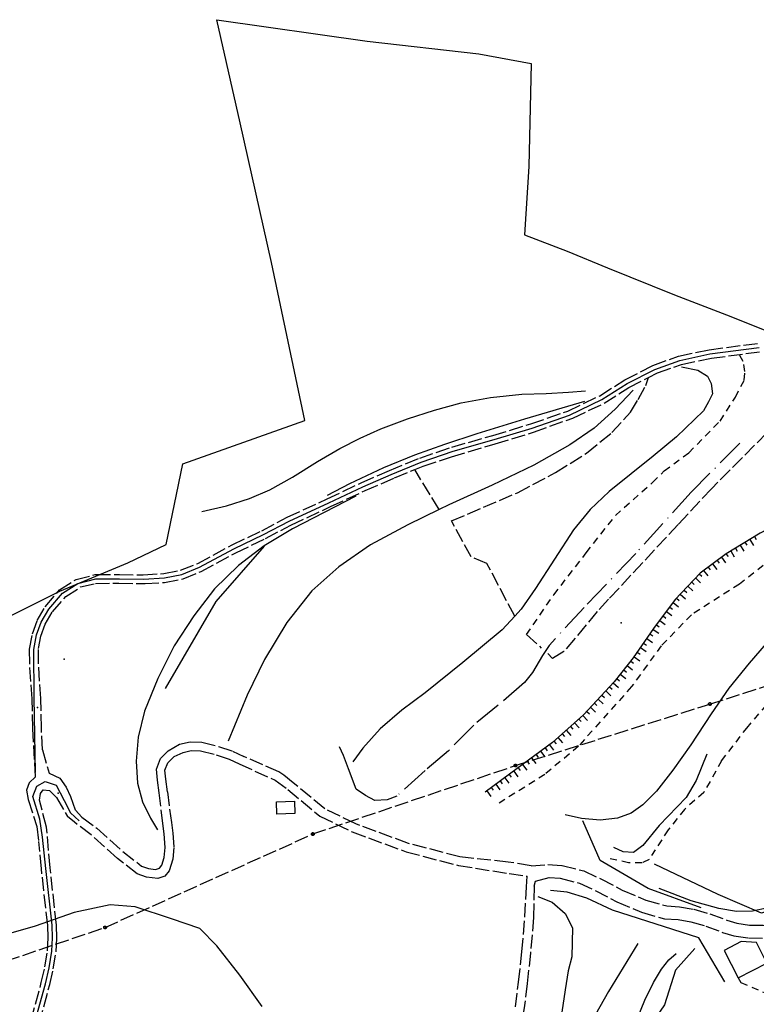
# Model space of a CAD drawing. Extents: x 537652 to 541838, y 5066348 to 5068726.
# Drawn here: x 538811 to 539023, y 5068420 to 5068703 of the extents above; entities that cross this region are included whole.
import ezdxf

# ---------------------------------------------------------------- set-up
doc = ezdxf.new("R2010")
doc.units = 0
doc.header["$LTSCALE"] = 2
doc.header["$MEASUREMENT"] = 0
for name, pattern in [('L10', [1.7, 1, -0.7]), ('L11', [2.5, 2, -0.5]), ('L17', [6.1, 4, -1, 0.1, -1]), ('L50', [1.6, 0.8, 0.8])]:
    doc.linetypes.add(name, pattern=pattern)
for name, color, linetype in [('10000000', 9, 'Continuous'), ('C2826', 4, 'Continuous'), ('H3113', 2, 'L11'), ('L1124', 6, 'Continuous')]:
    doc.layers.add(name, color=color, linetype=linetype)

# ---------------------------------------------------------------- blocks, each defined once
blk = doc.blocks.new('S37')
for p, q in [((-0.99, -0.01), (-0.97, 0.17)), ((-0.97, 0.17), (-0.93, 0.33)), ((-0.93, 0.33), (-0.87, 0.47)), ((-0.87, 0.47), (-0.79, 0.6)), ((-0.79, 0.6), (-0.68, 0.71)), ((-0.68, 0.71), (-0.58, 0.8)), ((-0.58, 0.8), (-0.49, 0.87)), ((-0.49, 0.87), (-0.37, 0.93)), ((-0.37, 0.93), (-0.26, 0.97)), ((-0.26, 0.97), (-0.13, 0.99)), ((-0.13, 0.99), (-0.01, 1)), ((-0.01, 1), (0.15, 0.99)), ((0.15, 0.99), (0.35, 0.94)), ((0.35, 0.94), (0.55, 0.82)), ((0.55, 0.82), (0.68, 0.73)), ((0.68, 0.73), (0.77, 0.62)), ((0.77, 0.62), (0.87, 0.5)), ((0.87, 0.5), (0.93, 0.39)), ((0.93, 0.39), (0.99, 0.23)), ((0.99, 0.23), (1.01, 0.09)), ((1.01, 0.09), (1.03, -0.03)), ((-0.97, -0.15), (-0.99, -0.01)), ((-0.94, -0.26), (-0.97, -0.15)), ((-0.9, -0.4), (-0.94, -0.26)), ((-0.84, -0.51), (-0.9, -0.4)), ((-0.78, -0.61), (-0.84, -0.51)), ((-0.66, -0.71), (-0.78, -0.61)), ((-0.57, -0.8), (-0.66, -0.71)), ((-0.49, -0.87), (-0.57, -0.8)), ((-0.36, -0.93), (-0.49, -0.87)), ((-0.22, -0.98), (-0.36, -0.93)), ((-0.06, -1.01), (-0.22, -0.98)), ((0.07, -1.02), (-0.06, -1.01)), ((0.22, -1.01), (0.07, -1.02)), ((0.36, -0.97), (0.22, -1.01)), ((0.52, -0.89), (0.36, -0.97)), ((0.65, -0.81), (0.52, -0.89)), ((0.78, -0.68), (0.65, -0.81)), ((0.87, -0.56), (0.78, -0.68)), ((0.93, -0.45), (0.87, -0.56)), ((0.98, -0.3), (0.93, -0.45)), ((1.01, -0.17), (0.98, -0.3)), ((1.03, -0.03), (1.01, -0.17))]:
    blk.add_line(p, q)
blk = doc.blocks.new('Q0120025')
blk.add_line((0, 0), (0, 0.5))
blk = doc.blocks.new('Q0120050')
blk.add_line((0, 0), (0, 1))

msp = doc.modelspace()

# ---------------------------------------------------------------- linework, layer by layer
at = {"layer": '10000000', "color": 8, "linetype": 'L11'}
for points in [[(538815.18, 5068485.49, 575.28), (538815.18, 5068485.49, 575.28), (538814.39, 5068499.38, 574.39), (538814.24, 5068507.94, 574.28), (538813.51, 5068518.11, 574.24), (538813.48, 5068522.21, 574.29), (538814.29, 5068526.61, 574.34), (538815.68, 5068530.46, 574.22), (538817.99, 5068534.4, 574.09), (538822.1, 5068539.25, 573.66), (538826.86, 5068542.25, 573.18), (538832.38, 5068543.66, 572.67), (538832.78, 5068543.66, 572.59), (538839.32, 5068543.7, 571.31), (538846.2, 5068543.55, 569.6), (538852.14, 5068543.95, 569.44), (538856.91, 5068544.9, 569.31), (538861.88, 5068546.88, 569.16), (538871.74, 5068552.17, 567.99), (538880.28, 5068556.28, 567.09), (538887.65, 5068560.15, 566.49), (538899.08, 5068565.4, 565.51), (538908.9, 5068570.03, 564.08), (538917.03, 5068573.62, 562.6), (538925.76, 5068577.16, 562.44), (538934.95, 5068580.31, 562.27), (538946.8, 5068583.69, 562.38), (538957.71, 5068587, 561.68), (538968.33, 5068590.67, 561.29), (538977.59, 5068595.1, 559.5), (538984.82, 5068599.71, 558.2), (538992.88, 5068603.84, 556.81), (539000.23, 5068606.47, 555.47), (539009.05, 5068608.34, 554.52), (539023.25, 5068610.21, 552.94)], [(538817.21, 5068493.26, 574.44), (538816.88, 5068499.47, 574.39), (538816.74, 5068508.05, 574.28), (538816.02, 5068518.09, 574.24), (538816, 5068522.35, 574.29), (538816.74, 5068525.94, 574.34), (538818.01, 5068529.4, 574.22), (538820.04, 5068532.9, 574.09), (538823.88, 5068537.32, 573.66), (538828.17, 5068540.1, 573.18), (538832.44, 5068541.12, 572.67), (538839.17, 5068541.2, 571.31), (538846.72, 5068541.04, 569.6), (538852.33, 5068541.38, 569.45), (538857.69, 5068542.46, 569.31), (538862.85, 5068544.57, 569.16), (538872.87, 5068549.94, 567.99), (538881.4, 5068554.05, 567.09), (538888.7, 5068557.88, 566.49), (538900.11, 5068563.23, 565.51), (538910.05, 5068567.81, 564.08), (538918.51, 5068571.48, 562.6), (538924.31, 5068573.83, 562.48), (538926.73, 5068574.8, 562.43), (538934.89, 5068577.51, 562.27), (538947.45, 5068581.27, 562.38), (538958.49, 5068584.61, 561.68), (538969.81, 5068588.67, 561.29), (538978.86, 5068592.94, 559.5), (538985.95, 5068597.47, 558.2), (538991.58, 5068600.34, 557.25), (538994.2, 5068601.68, 556.81), (539001.04, 5068604.07, 555.47), (539009.67, 5068605.9, 554.52), (539023.59, 5068607.73, 552.94)], [(539065.48, 5068609.29, 551.19), (539052.66, 5068595.15, 551.39), (539039.5, 5068585.36, 551.19), (539029.07, 5068579.47, 551.11), (539025.65, 5068584.38, 551.55), (539009.79, 5068568.44, 551.11), (539000.16, 5068558.08, 550.91), (538980.11, 5068536.54, 551.11), (538976.86, 5068533.03, 551.19), (538967.26, 5068521.48, 551.27), (538963.93, 5068519.55, 551.27), (538963.93, 5068519.55, 551.27)], [(538953.11, 5068531.68, 556.59), (538945.09, 5068546.8, 557.83), (538940.59, 5068548.72, 558.15), (538934.93, 5068559.09, 559.19), (538953.86, 5068567.21, 558.23), (538964.78, 5068572.97, 557.67), (538973.71, 5068578.56, 557.43), (538981.03, 5068584.48, 557.15), (538986.36, 5068590.36, 556.95), (538988.64, 5068594.04, 556.91), (538990.81, 5068598.08, 556.95), (538991.58, 5068600.34, 557.25)], [(538931.33, 5068562.37, 562.21), (538924.31, 5068573.83, 562.48)], [(538956.49, 5068526.4, 552.19), (538960.74, 5068522.53, 551.71)], [(538962.65, 5068520.94, 551.47), (538963.93, 5068519.55, 551.27)], [(538850.78, 5068480.85, 566), (538850.32, 5068484.54, 565.44), (538850.04, 5068487.69, 565.12), (538851.2, 5068490.77, 564.8), (538853.33, 5068492.97, 564.44), (538856.64, 5068494.85, 563.97), (538859.73, 5068495.54, 562.85), (538863.04, 5068495.48, 562.05), (538867.88, 5068494.2, 561.22), (538871.85, 5068492.88, 560.51), (538875.15, 5068491.34, 559.89)], [(538817.21, 5068493.26, 574.44), (538819.1, 5068486.56, 574.8), (538822.17, 5068485.12, 574.64), (538824.05, 5068482.48, 574.48), (538825.26, 5068479.77, 574.24), (538826.7, 5068475.85, 573.84), (538828.49, 5068473.84, 573.44)], [(538853.14, 5068481.14, 566), (538852.69, 5068484.79, 565.44), (538852.45, 5068487.36, 565.12), (538853.25, 5068489.47, 564.8), (538855.04, 5068491.32, 564.44), (538857.65, 5068492.49, 563.97), (538859.99, 5068493.01, 562.85), (538862.69, 5068492.97, 562.05), (538867.16, 5068491.79, 561.22), (538870.92, 5068490.53, 560.51), (538873.78, 5068489.2, 559.89), (538884.11, 5068484.55, 559.12), (538887.81, 5068481.83, 558.4), (538897.04, 5068474.18, 556.56), (538906.35, 5068469.61, 552.8), (538921.81, 5068463.93, 547.86), (538936.89, 5068459.97, 543.2), (538951.49, 5068457.67, 538.96), (538956.64, 5068456.86, 536.98)], [(538957.79, 5068459.9, 537.44), (538951.23, 5068460.96, 538.96), (538937.34, 5068462.44, 543.2), (538922.56, 5068466.32, 547.86), (538907.33, 5068471.91, 552.8), (538898.4, 5068476.29, 556.56), (538889.38, 5068483.77, 558.4), (538886.68, 5068485.91, 558.86), (538885.16, 5068486.89, 559.01), (538875.15, 5068491.34, 559.89)], [(538815.18, 5068485.49, 575.28), (538813.33, 5068483.75, 575.48), (538812.6, 5068481.64, 575.56), (538813.09, 5068478.91, 575.92), (538815.56, 5068471.14, 577.4), (538816.11, 5068466.89, 578.16)], [(538818.35, 5068471.03, 577.4), (538816.31, 5068478.8, 576.08), (538816.66, 5068480.72, 575.6), (538817.42, 5068481.71, 575.2), (538819.2, 5068481.55, 574.84), (538821.23, 5068479.52, 574.6), (538824.37, 5068474.06, 574.43)], [(538853.14, 5068481.14, 566), (538854.28, 5068472.35, 567.47), (538854.68, 5068469.31, 567.64), (538855.01, 5068465.16, 568.4), (538854.71, 5068461.78, 568.61), (538853.64, 5068458.46, 569.29), (538852.39, 5068456.9, 569.6), (538850.38, 5068456.23, 569.92), (538847.11, 5068456.6, 571.23), (538844.48, 5068457.6, 571.82), (538838.74, 5068462.02, 572.32), (538831.2, 5068468.78, 572.96), (538826.38, 5068472.43, 574.04), (538824.37, 5068474.06, 574.43)], [(538828.49, 5068473.84, 573.44), (538832.85, 5068470.69, 572.96), (538840.36, 5068463.96, 572.32), (538845.72, 5068459.82, 571.82), (538847.71, 5068459.07, 571.23), (538849.73, 5068458.84, 569.92), (538850.87, 5068459.24, 569.58), (538851.5, 5068460.05, 569.29), (538852.22, 5068462.29, 568.61), (538852.48, 5068465.17, 568.4), (538852.18, 5068469.05, 567.64), (538851.78, 5068472.03, 567.47), (538850.78, 5068480.85, 566)], [(538809.32, 5068394.75, 589.42), (538811.33, 5068400.32, 588.88), (538813.14, 5068405.35, 588.3), (538816.21, 5068414.53, 586.53), (538819.3, 5068425.7, 584.59), (538820.31, 5068430.21, 583.77), (538821.1, 5068435.18, 582.87), (538821.36, 5068439.09, 582.05), (538821.23, 5068442.83, 581.27), (538819.38, 5068459.3, 579.05), (538818.35, 5068471.03, 577.4)], [(538807.12, 5068396.14, 589.42), (538810.74, 5068406.06, 588.3), (538813.82, 5068415.27, 586.53), (538816.86, 5068426.27, 584.59), (538817.9, 5068430.82, 583.73), (538818.61, 5068435.44, 582.87), (538818.86, 5068439.15, 582.09), (538818.72, 5068442.71, 581.27), (538816.89, 5068459.02, 579.05), (538816.11, 5068466.89, 578.16), (538816.11, 5068466.89, 578.16)], [(538957.79, 5068459.9, 537.44), (538962.62, 5068460.27, 535.92), (538966.78, 5068459.97, 534.84), (538972.94, 5068458.41, 533.24), (538977.87, 5068456.11, 531.48), (538984.04, 5068452.9, 529.88), (538990.84, 5068450.04, 528.04), (538996.82, 5068448.32, 526.76), (539000.51, 5068448.12, 526.04), (539004.6, 5068447.38, 525.44), (539009.2, 5068446.07, 525.08), (539014.11, 5068444.25, 524.4), (539016.99, 5068443.34, 524.16), (539020.67, 5068442.84, 523.92), (539024.63, 5068442.81, 523.16), (539029.23, 5068442.51, 522.48), (539032.44, 5068441.19, 521.64), (539036.43, 5068439.78, 521.08), (539038.44, 5068439.6, 520.58)], [(538953.32, 5068419.32, 542.05), (538954.19, 5068426.39, 541.3), (538955.14, 5068435.12, 540.53), (538956.02, 5068445.18, 539.25), (538956.48, 5068453.87, 538.27), (538956.64, 5068456.86, 536.98)], [(538958.72, 5068454.01, 537.56), (538959.11, 5068455.45, 537.08), (538962.99, 5068456.52, 535.92), (538966.19, 5068456.29, 534.84), (538971.69, 5068454.9, 533.24), (538976.22, 5068452.79, 531.48), (538982.46, 5068449.54, 529.88), (538989.61, 5068446.53, 528.04), (538996.2, 5068444.64, 526.76), (539000.08, 5068444.43, 526.04), (539003.75, 5068443.76, 525.44), (539008.04, 5068442.55, 525.08), (539012.91, 5068440.74, 524.4), (539016.17, 5068439.71, 524.16), (539020.4, 5068439.13, 523.92), (539024.5, 5068439.1, 523.16)], [(538958.72, 5068454.01, 537.56), (538958.51, 5068445.05, 539.25), (538957.63, 5068434.87, 540.53), (538956.67, 5068426.05, 541.3), (538955.81, 5068419.02, 542.05), (538955.09, 5068414.6, 542.38), (538954.05, 5068410.96, 542.69), (538952.72, 5068408.1, 543.05), (538950.7, 5068405.31, 543.44), (538947.11, 5068402.03, 543.85), (538943.12, 5068399.18, 545.23), (538940.07, 5068397.24, 545.82), (538938.26, 5068396.07, 545.68), (538937.06, 5068394.72, 545.57), (538936.26, 5068393.03, 544.99), (538934.43, 5068388.48, 544.71)]]:
    msp.add_polyline3d(points, dxfattribs=at)
at = {"layer": '10000000', "color": 8, "linetype": 'Continuous'}
for points in [[(538815.18, 5068486.74, 575.28), (538815.18, 5068486.74, 575.28), (538814.82, 5068508.27, 574.28), (538814.73, 5068522.1, 574.29), (538815.5, 5068526.28, 574.34), (538816.82, 5068529.93, 574.22), (538819.01, 5068533.67, 574.09), (538822.93, 5068538.29, 573.66), (538827.36, 5068541.09, 573.18), (538832.54, 5068542.41, 572.67), (538839.31, 5068542.45, 571.31), (538846.23, 5068542.3, 569.6), (538852.3, 5068542.71, 569.44), (538857.27, 5068543.7, 569.31), (538862.41, 5068545.75, 569.16), (538872.3, 5068551.06, 567.99), (538880.84, 5068555.16, 567.09), (538888.2, 5068559.03, 566.49), (538899.61, 5068564.27, 565.51), (538909.42, 5068568.89, 564.08), (538917.51, 5068572.47, 562.6), (538926.19, 5068575.99, 562.44), (538935.33, 5068579.12, 562.27), (538947.16, 5068582.49, 562.38), (538958.1, 5068585.81, 561.68), (538968.81, 5068589.51, 561.29), (538978.19, 5068594.01, 559.5), (538985.44, 5068598.62, 558.2), (538993.38, 5068602.69, 556.81), (539000.57, 5068605.26, 555.47), (539009.26, 5068607.11, 554.52), (539023.42, 5068608.97, 552.94)], [(539001.06, 5068603.43, 556.23), (539005.77, 5068602.49, 556.23), (539008.54, 5068600.74, 556.23), (539009.61, 5068598.63, 556.19), (539010, 5068595.69, 556.19), (539008.89, 5068593.3, 556.19), (539007.43, 5068590.76, 556.15), (538999.67, 5068583.32, 555.77)], [(538863.05, 5068561.79, 566.45), (538870.1, 5068563.43, 566.32), (538876.72, 5068565.53, 566.27), (538882.66, 5068568.03, 566.23), (538889.12, 5068571.7, 566.01), (538896.29, 5068576.2, 565.49), (538902.72, 5068579.9, 565.15), (538908.6, 5068582.92, 564.9), (538914.6, 5068585.61, 564.81), (538922.28, 5068588.43, 564.73), (538929.97, 5068590.99, 564.67), (538937.66, 5068593.09, 564.21), (538946.09, 5068594.6, 563.79), (538955.16, 5068595.52, 563.31), (538962.09, 5068595.72, 563.04), (538968.53, 5068596.11, 562.79), (538973.48, 5068596.52, 562.04)], [(538987.17, 5068596.69, 559.23), (538981.95, 5068591.26, 560.74), (538975.96, 5068585.79, 560.84), (538968.97, 5068581, 560.95), (538958.6, 5068575.09, 561.3), (538946.6, 5068569.34, 562.22), (538934.15, 5068563.73, 562.16), (538931.33, 5068562.37, 562.21), (538922.3, 5068557.98, 562.36), (538911.63, 5068552.22, 562.52), (538902.45, 5068545.84, 563.06), (538894.74, 5068539, 562.87), (538887.48, 5068529.82, 562.72), (538881.11, 5068519.24, 562.62), (538876.1, 5068508.94, 562.33), (538870.63, 5068495.69, 562.41)], [(538973.19, 5068593.43, 561.74), (538955.93, 5068588.31, 563.42), (538942.2, 5068584.18, 564.76), (538932.9, 5068581.08, 565.92), (538924.23, 5068577.97, 565.85), (538915.34, 5068574.32, 565.73), (538905.54, 5068569.71, 565.59), (538899.16, 5068566.39, 565.86)], [(538999.67, 5068583.32, 555.77), (538999.67, 5068583.32, 555.77), (538992.92, 5068577.76, 556.16), (538980.27, 5068567.51, 556.81), (538974.77, 5068562.38, 556.82), (538970.04, 5068556.48, 556.82), (538959.08, 5068539.66, 556.54), (538954.98, 5068533.69, 556.58), (538953.11, 5068531.68, 556.59), (538949.47, 5068527.76, 556.62), (538938.17, 5068518.36, 556.39), (538927.27, 5068509.63, 556.71), (538920.59, 5068504.66, 556.74), (538914.37, 5068499.24, 556.77), (538909.39, 5068493.74, 556.79), (538906.48, 5068489.81, 556.2)], [(538907.4, 5068566.23, 564.54), (538889.18, 5068556.81, 567.18), (538880.97, 5068551.92, 567.64), (538873.62, 5068546.27, 568.17), (538866.69, 5068539.53, 568.61), (538860.79, 5068531.81, 569.07), (538855.1, 5068523.16, 569.57), (538850.34, 5068513.78, 569.58), (538846.51, 5068504.32, 569.59), (538844.75, 5068496.93, 569.74), (538844.13, 5068489.98, 569.88), (538844.54, 5068483.68, 569.89), (538845.99, 5068478.24, 569.89), (538848.27, 5068473.57, 569.55), (538850.33, 5068470.23, 569.16)], [(538852.62, 5068510.9, 568.14), (538867.16, 5068535.87, 567.78), (538881.08, 5068551.85, 566.82)], [(539027.25, 5068525.93, 541.57), (539020.55, 5068518.2, 541.45), (539014.74, 5068510.94, 541.43), (539009.59, 5068503.6, 541.41), (539003.77, 5068494.72, 541.18), (538998.55, 5068487.38, 541.05), (538993.84, 5068481.35, 540.94), (538989.94, 5068477.41, 540.84), (538986.56, 5068475.02, 540.77), (538982.66, 5068473.63, 540.69), (538977.65, 5068473.01, 540.6), (538972.28, 5068473.47, 540.72), (538967.63, 5068474.56, 540.55)], [(539008.33, 5068492.02, 537.17), (539005.29, 5068484.44, 537.13), (539002.42, 5068479.54, 537.05), (538994.61, 5068471.44, 536.85), (538989.98, 5068465.71, 536.73), (538987.26, 5068463.72, 536.73), (538984.26, 5068463.87, 536.69), (538981.58, 5068465.12, 536.69)], [(538817.24, 5068468.14, 578.16), (538816.42, 5068473.25, 576.84), (538814.42, 5068479.78, 575.88), (538815.59, 5068482.81, 575.32), (538817.92, 5068484.11, 574.92), (538821.15, 5068483.04, 574.68), (538823.47, 5068478.71, 574.28), (538825.24, 5068475.14, 573.96), (538827.76, 5068472.83, 573.44)], [(539006.78, 5068447.83, 526.9), (538991.53, 5068453.4, 530.46), (538977.63, 5068461.41, 534.7), (538972.7, 5068472.81, 540.78)], [(538808.28, 5068395.68, 589.42), (538811.92, 5068405.65, 588.3), (538815.01, 5068414.9, 586.53), (538818.07, 5068425.96, 584.59), (538819.13, 5068430.58, 583.73), (538819.85, 5068435.3, 582.87), (538820.12, 5068439.13, 582.09), (538819.97, 5068442.8, 581.27), (538818.14, 5068459.15, 579.05), (538817.24, 5068468.14, 578.16)], [(539040.05, 5068460.46, 525.78), (539035.11, 5068452.5, 527.22), (539030.35, 5068448.33, 527.9), (539024.15, 5068446.28, 528.74), (539011.66, 5068451.61, 530.86), (538993.35, 5068460.35, 533.34)], [(539032, 5068455.88, 528.8), (539030.99, 5068452.98, 529.55), (539029.22, 5068450.01, 529.47), (539026, 5068447.8, 529.38), (539021.56, 5068446.81, 529.66), (539016.9, 5068446.75, 530.03), (539011.8, 5068447.57, 530.52), (539003.91, 5068449.83, 530.6), (538994.7, 5068453.34, 531.45)], [(539013.54, 5068426.48, 523.74), (539006.04, 5068439.17, 526.54), (538981.25, 5068447.16, 530.74), (538973.88, 5068450.55, 533.42), (538968.22, 5068452.28, 535.42), (538963.43, 5068452.81, 536.46)], [(538959.75, 5068451.04, 538.16), (538963.87, 5068449.43, 538.16), (538967.64, 5068446.14, 538.16), (538969.67, 5068442.02, 538.16), (538969.51, 5068433.74, 538.12), (538968.48, 5068429.67, 537.84), (538967.57, 5068424.21, 537.76), (538965.77, 5068411.99, 537.77)], [(538988.48, 5068437.5, 535.1), (538980.05, 5068423.72, 534.7), (538975.11, 5068414.87, 534.5), (538973.99, 5068412.6, 534.54)], [(539004.92, 5068436.06, 527.58), (538999.38, 5068429.85, 531.18), (538996.18, 5068419.88, 531.86), (538988.66, 5068408.96, 532.06), (538984.99, 5068396.73, 531.18), (538982.83, 5068383.88, 530.06), (538980.56, 5068350.54, 529.58), (538979.54, 5068339.24, 530.14)], [(538988.45, 5068416.08, 533.52), (538990.53, 5068421.21, 533.84), (538993.05, 5068426.29, 534.03), (538995.34, 5068430.12, 533.17), (538997.46, 5068432.85, 532.56), (538999.53, 5068434.66, 530.26)]]:
    msp.add_polyline3d(points, dxfattribs=at)
at = {"layer": '10000000', "color": 8, "linetype": 'L10'}
for points in [[(538956.49, 5068526.4, 552.19), (538964.33, 5068537.84, 552.39), (538973.67, 5068549.93, 552.31), (538982.06, 5068560.66, 552.39), (538992.76, 5068570.18, 552.35), (538996.11, 5068573.46, 552.11), (539003.15, 5068578.68, 552.11), (539012.2, 5068587.82, 552.55), (539016.59, 5068594.72, 552.83), (539019.16, 5068599.61, 553.31), (539019.32, 5068602.11, 553.39), (539018.85, 5068604.96, 553.47), (539017.73, 5068606.96, 553.6)], [(539114.35, 5068594.53, 544.12), (539112.35, 5068590.43, 544.12), (539108.29, 5068587.17, 544.12), (539099.05, 5068582.3, 544.16), (539084.66, 5068576.28, 543.6), (539066.85, 5068568.27, 543.32), (539049.14, 5068561.23, 543.48), (539029.95, 5068550.47, 543.52), (539017.76, 5068540.93, 543.36), (539003.94, 5068532.07, 544.52), (538995.26, 5068523.16, 545), (538986.71, 5068511.41, 545), (538971.42, 5068494.25, 545.24), (538961.74, 5068486.16, 545.24), (538948.61, 5068477.93, 545.24)], [(539012.64, 5068490.09, 533.93), (539019.86, 5068499.5, 534.13), (539032.54, 5068514.27, 534.25), (539044.73, 5068527.26, 534.65), (539049.71, 5068533.02, 535.05), (539054.88, 5068537.5, 535.25), (539062.29, 5068542.64, 535.49), (539067.71, 5068545.78, 535.21), (539072.9, 5068547.82, 535.17), (539080.58, 5068551.77, 535.17), (539095.84, 5068562.8, 535.17), (539104.36, 5068567.67, 535.37), (539107.76, 5068568.66, 535.65), (539112.11, 5068569.82, 536.73), (539119.4, 5068573.17, 537.17), (539123.37, 5068576.75, 537.29), (539125.86, 5068579.42, 537.45), (539127.66, 5068583.04, 537.45), (539128.79, 5068586.92, 537.53), (539128.63, 5068590.48, 537.53)], [(539012.64, 5068490.09, 533.93), (539007.48, 5068480.96, 533.89), (539001.92, 5068476.12, 533.85), (538997.22, 5068470.2, 533.81), (538991.74, 5068461.71, 533.77), (538989.75, 5068460.7, 533.77), (538985.84, 5068460.76, 533.77), (538979.97, 5068462.05, 533.77)], [(539017.43, 5068427.62, 520.75), (539018.15, 5068426.28, 520.75), (539029.87, 5068421.38, 520.46)]]:
    msp.add_polyline3d(points, dxfattribs=at)
at = {"layer": '10000000', "color": 8, "linetype": 'L50'}
msp.add_polyline3d([(539112.19, 5068595.66, 546.03), (539111.58, 5068593.05, 546.06), (539109.23, 5068590.15, 546.11), (539105, 5068587.4, 546.18), (539099.63, 5068585.22, 546.25), (539090.23, 5068581.91, 546.51), (539074.96, 5068577, 547.29), (539060.16, 5068572.08, 547.61), (539048.07, 5068567.32, 548.01), (539035.99, 5068561.99, 548.34), (539023.72, 5068555.58, 548.65), (539013.93, 5068549.65, 548.81), (539006.44, 5068544.09, 548.86), (538999.3, 5068536.47, 548.91), (538993.07, 5068528.12, 549.07), (538987.22, 5068519.7, 549.24), (538981.67, 5068512.76, 549.01), (538972.91, 5068503.32, 548.68), (538963.93, 5068495.34, 546.84), (538953.79, 5068487.84, 547.22), (538944.58, 5068481.11, 546.97)], dxfattribs=at)
at = {"layer": '10000000', "color": 8, "linetype": 'L17'}
msp.add_polyline3d([(539017.88, 5068581.43, 551.36), (539003.89, 5068567.38, 551.16), (538987.9, 5068549.74, 551.2), (538973.09, 5068534.18, 551.24), (538962.96, 5068523.26, 551.44), (538961.05, 5068520.39, 551.48), (538958.21, 5068515.47, 551.32), (538955.9, 5068512.57, 551.32), (538948.37, 5068506.11, 551.12), (538941.3, 5068500.36, 550.96), (538933.99, 5068492.91, 550.84), (538927.31, 5068487.28, 550.84), (538919.18, 5068479.96, 551.04), (538916.39, 5068478.86, 551.2), (538912.79, 5068478.69, 551.72), (538910.17, 5068480.06, 552.4), (538907.48, 5068481.9, 553.68), (538905.29, 5068487.81, 555.76), (538903.78, 5068491.61, 556.92), (538902.67, 5068494.08, 557.28)], dxfattribs=at)
at = {"layer": '10000000', "color": 8, "linetype": 'Continuous'}
for points in [[(538884.65, 5068474.73, 559.3), (538884.52, 5068478.31, 559.3), (538889.72, 5068478.51, 559.3), (538889.85, 5068474.93, 559.3)], [(539025.67, 5068431.85, 520.74), (539022.62, 5068437.79, 520.73), (539018.29, 5068438.1, 520.75), (539013.35, 5068435.56, 520.75), (539017.43, 5068427.62, 520.75)]]:
    msp.add_polyline3d(points, close=True, dxfattribs=at)
for p in [(538983.71, 5068529.76, 549.76), (538823.47, 5068519.33, 574.12), (538815.75, 5068505.37, 574.52), (538821.75, 5068480.82, 574.84)]:
    msp.add_point(p, dxfattribs=at)
at = {"layer": 'H3113', "linetype": 'L11'}
msp.add_polyline3d([(538709.09, 5068398.22, 644.08), (538745.23, 5068411.59, 629.66), (538835.19, 5068442.16, 586.87), (538894.99, 5068469.03, 564.14), (538953.31, 5068488.73, 554.22), (539009.24, 5068506.42, 548.14), (539032.38, 5068513.79, 542.14), (539068.93, 5068511.93, 538.83), (539116.33, 5068509.13, 525.06)], dxfattribs=at)
at = {"layer": 'L1124', "linetype": 'Continuous'}
for points in [[(538800.82, 5068528.28, 0), (538822.23, 5068538.92, 0), (538841.79, 5068547.02, 0), (538852.75, 5068552.28, 0), (538857.58, 5068575.52, 0), (538892.69, 5068588.02, 0), (538883.1, 5068633.38, 0), (538874.04, 5068673.57, 0), (538867.35, 5068703.26, 0), (538910.63, 5068697.12, 0), (538942.75, 5068693.47, 0), (538957.83, 5068690.62, 0), (538957.15, 5068661.03, 0), (538955.93, 5068641.4, 0), (538968.14, 5068636.72, 0), (538979.79, 5068631.85, 0), (538999.1, 5068624.12, 0), (539015.24, 5068617.87, 0), (539029.85, 5068612.07, 0)], [(538880.4, 5068419.45, 0), (538873.98, 5068428.45, 0), (538867.32, 5068436.9, 0), (538862.43, 5068441.81, 0), (538854.36, 5068444.61, 0), (538843.84, 5068448.08, 0), (538836.67, 5068448.7, 0), (538826.28, 5068446.43, 0), (538815.05, 5068442.52, 0), (538801.02, 5068438.53, 0)]]:
    msp.add_polyline3d(points, dxfattribs=at)

# ---------------------------------------------------------------- block references
at = {"layer": '10000000', "color": 8}
for name, p, xscale, yscale, zscale, rotation in [('Q0120050', (539020.72, 5068553.77, 548.7), 1.999999999615634, 1.999999999615634, 1.999999999615634, 211.1854110678753), ('Q0120025', (539022.09, 5068554.59, 548.68), 1.999999999615634, 1.999999999615634, 1.999999999615634, 211.1854110678753), ('Q0120025', (539016.61, 5068551.28, 548.77), 1.999999999615634, 1.999999999615634, 1.999999999615634, 211.1854110678753), ('Q0120050', (539017.98, 5068552.11, 548.74), 1.999999999615634, 1.999999999615634, 1.999999999615634, 211.1854110678753), ('Q0120025', (539019.35, 5068552.94, 548.72), 1.999999999615634, 1.999999999615634, 1.999999999615634, 211.1854110678753), ('Q0120050', (539012.59, 5068548.66, 548.82), 1.999999999509602, 1.999999999509602, 1.999999999509602, 216.6150229602293), ('Q0120025', (539013.88, 5068549.62, 548.81), 1.999999999509602, 1.999999999509602, 1.999999999509602, 216.6150229602293), ('Q0120050', (539015.24, 5068550.45, 548.79), 1.999999999615634, 1.999999999615634, 1.999999999615634, 211.1854110678753), ('Q0120025', (539008.74, 5068545.8, 548.84), 1.999999999509602, 1.999999999509602, 1.999999999509602, 216.6150229602293), ('Q0120050', (539010.03, 5068546.76, 548.84), 1.999999999509602, 1.999999999509602, 1.999999999509602, 216.6150229602293), ('Q0120025', (539011.31, 5068547.71, 548.83), 1.999999999509602, 1.999999999509602, 1.999999999509602, 216.6150229602293), ('Q0120050', (539005.12, 5068542.68, 548.87), 2.000000000159265, 2.000000000159265, 2.000000000159265, 226.853927084624), ('Q0120025', (539006.21, 5068543.85, 548.86), 2.000000000159265, 2.000000000159265, 2.000000000159265, 226.853927084624), ('Q0120050', (539007.46, 5068544.85, 548.85), 1.999999999509602, 1.999999999509602, 1.999999999509602, 216.6150229602293), ('Q0120050', (539002.93, 5068540.35, 548.88), 2.000000000159265, 2.000000000159265, 2.000000000159265, 226.853927084624), ('Q0120025', (539004.02, 5068541.51, 548.88), 2.000000000159265, 2.000000000159265, 2.000000000159265, 226.853927084624), ('Q0120025', (538999.65, 5068536.84, 548.91), 2.000000000159265, 2.000000000159265, 2.000000000159265, 226.853927084624), ('Q0120050', (539000.74, 5068538.01, 548.9), 2.000000000159265, 2.000000000159265, 2.000000000159265, 226.853927084624), ('Q0120025', (539001.84, 5068539.18, 548.89), 2.000000000159265, 2.000000000159265, 2.000000000159265, 226.853927084624), ('Q0120025', (538997.69, 5068534.32, 548.95), 2.000000000038418, 2.000000000038418, 2.000000000038418, 233.3002319975699), ('Q0120050', (538998.65, 5068535.6, 548.93), 2.000000000038418, 2.000000000038418, 2.000000000038418, 233.3002319975699), ('Q0120025', (538995.78, 5068531.75, 549), 2.000000000038418, 2.000000000038418, 2.000000000038418, 233.3002319975699), ('Q0120050', (538996.73, 5068533.03, 548.98), 2.000000000038418, 2.000000000038418, 2.000000000038418, 233.3002319975699), ('Q0120025', (538993.87, 5068529.18, 549.05), 2.000000000038418, 2.000000000038418, 2.000000000038418, 233.3002319975699), ('Q0120050', (538994.82, 5068530.47, 549.03), 2.000000000038418, 2.000000000038418, 2.000000000038418, 233.3002319975699), ('Q0120025', (538992, 5068526.58, 549.1), 1.999999999504944, 1.999999999504944, 1.999999999504944, 235.2024547499503), ('Q0120050', (538992.92, 5068527.9, 549.08), 1.999999999504944, 1.999999999504944, 1.999999999504944, 235.2024547499503), ('Q0120050', (538989.26, 5068522.64, 549.18), 1.999999999504944, 1.999999999504944, 1.999999999504944, 235.2024547499503), ('Q0120025', (538990.18, 5068523.95, 549.16), 1.999999999504944, 1.999999999504944, 1.999999999504944, 235.2024547499503), ('Q0120050', (538991.09, 5068525.27, 549.13), 1.999999999504944, 1.999999999504944, 1.999999999504944, 235.2024547499503), ('Q0120050', (538987.44, 5068520.01, 549.23), 1.999999999504944, 1.999999999504944, 1.999999999504944, 235.2024547499503), ('Q0120025', (538988.35, 5068521.33, 549.21), 1.999999999504944, 1.999999999504944, 1.999999999504944, 235.2024547499503), ('Q0120050', (538985.46, 5068517.5, 549.17), 2.000000000199082, 2.000000000199082, 2.000000000199082, 231.3364470563315), ('Q0120025', (538986.46, 5068518.75, 549.21), 2.000000000199082, 2.000000000199082, 2.000000000199082, 231.3364470563315), ('Q0120050', (538983.46, 5068515, 549.09), 2.000000000199082, 2.000000000199082, 2.000000000199082, 231.3364470563315), ('Q0120025', (538984.46, 5068516.25, 549.13), 2.000000000199082, 2.000000000199082, 2.000000000199082, 231.3364470563315), ('Q0120025', (538980.36, 5068511.34, 548.96), 2.000000000564525, 2.000000000564525, 2.000000000564525, 227.1392568579635), ('Q0120050', (538981.44, 5068512.52, 549), 2.000000000564525, 2.000000000564525, 2.000000000564525, 227.1392568579635), ('Q0120025', (538982.46, 5068513.75, 549.04), 2.000000000199082, 2.000000000199082, 2.000000000199082, 231.3364470563315), ('Q0120025', (538978.18, 5068509, 548.88), 2.000000000564525, 2.000000000564525, 2.000000000564525, 227.1392568579635), ('Q0120050', (538979.27, 5068510.17, 548.92), 2.000000000564525, 2.000000000564525, 2.000000000564525, 227.1392568579635), ('Q0120050', (538974.91, 5068505.48, 548.76), 2.000000000564525, 2.000000000564525, 2.000000000564525, 227.1392568579635), ('Q0120025', (538976, 5068506.65, 548.8), 2.000000000564525, 2.000000000564525, 2.000000000564525, 227.1392568579635), ('Q0120050', (538977.09, 5068507.83, 548.84), 2.000000000564525, 2.000000000564525, 2.000000000564525, 227.1392568579635), ('Q0120050', (538972.72, 5068503.15, 548.64), 1.999999999432863, 1.999999999432863, 1.999999999432863, 221.6188900882249), ('Q0120025', (538973.83, 5068504.31, 548.71), 2.000000000564525, 2.000000000564525, 2.000000000564525, 227.1392568579635), ('Q0120025', (538969.13, 5068499.96, 547.91), 1.999999999432863, 1.999999999432863, 1.999999999432863, 221.6188900882249), ('Q0120050', (538970.33, 5068501.03, 548.15), 1.999999999432863, 1.999999999432863, 1.999999999432863, 221.6188900882249), ('Q0120025', (538971.52, 5068502.09, 548.4), 1.999999999432863, 1.999999999432863, 1.999999999432863, 221.6188900882249), ('Q0120025', (538966.74, 5068497.84, 547.42), 1.999999999432863, 1.999999999432863, 1.999999999432863, 221.6188900882249), ('Q0120050', (538967.94, 5068498.9, 547.66), 1.999999999432863, 1.999999999432863, 1.999999999432863, 221.6188900882249), ('Q0120050', (538963.09, 5068494.72, 546.87), 1.999999999753618, 1.999999999753618, 1.999999999753618, 216.4924547736308), ('Q0120025', (538964.35, 5068495.71, 546.93), 1.999999999432863, 1.999999999432863, 1.999999999432863, 221.6188900882249), ('Q0120050', (538965.54, 5068496.78, 547.17), 1.999999999432863, 1.999999999432863, 1.999999999432863, 221.6188900882249), ('Q0120025', (538959.23, 5068491.87, 547.02), 1.999999999753618, 1.999999999753618, 1.999999999753618, 216.4924547736308), ('Q0120050', (538960.52, 5068492.82, 546.97), 1.999999999753618, 1.999999999753618, 1.999999999753618, 216.4924547736308), ('Q0120025', (538961.81, 5068493.77, 546.92), 1.999999999753618, 1.999999999753618, 1.999999999753618, 216.4924547736308), ('Q0120050', (538955.37, 5068489.01, 547.16), 1.999999999753618, 1.999999999753618, 1.999999999753618, 216.4924547736308), ('Q0120025', (538956.66, 5068489.96, 547.11), 1.999999999753618, 1.999999999753618, 1.999999999753618, 216.4924547736308), ('Q0120050', (538957.95, 5068490.92, 547.06), 1.999999999753618, 1.999999999753618, 1.999999999753618, 216.4924547736308), ('Q0120025', (538951.51, 5068486.17, 547.16), 2.000000000206497, 2.000000000206497, 2.000000000206497, 216.1535530386242), ('Q0120050', (538952.8, 5068487.12, 547.19), 2.000000000206497, 2.000000000206497, 2.000000000206497, 216.1535530386242), ('Q0120025', (538954.09, 5068488.06, 547.21), 1.999999999753618, 1.999999999753618, 1.999999999753618, 216.4924547736308), ('Q0120050', (538947.63, 5068483.34, 547.05), 2.000000000206497, 2.000000000206497, 2.000000000206497, 216.1535530386242), ('Q0120025', (538948.92, 5068484.28, 547.09), 2.000000000206497, 2.000000000206497, 2.000000000206497, 216.1535530386242), ('Q0120050', (538950.21, 5068485.23, 547.12), 2.000000000206497, 2.000000000206497, 2.000000000206497, 216.1535530386242), ('Q0120050', (538945.05, 5068481.45, 546.98), 2.000000000206497, 2.000000000206497, 2.000000000206497, 216.1535530386242), ('Q0120025', (538946.34, 5068482.4, 547.02), 2.000000000206497, 2.000000000206497, 2.000000000206497, 216.1535530386242)]:
    msp.add_blockref(name, p, dxfattribs=dict(at, xscale=xscale, yscale=yscale, zscale=zscale, rotation=rotation))
at = {"layer": 'C2826', "xscale": 0.4000000059604645, "yscale": 0.4000000059604645, "zscale": 0.4000000059604645}
for p in [(539009.24, 5068506.42, 541.62), (538953.31, 5068488.73, 548.09), (538894.99, 5068469.03, 556.67), (538835.19, 5068442.16, 579.07)]:
    msp.add_blockref('S37', p, dxfattribs=at)

doc.saveas('drawing.dxf')
